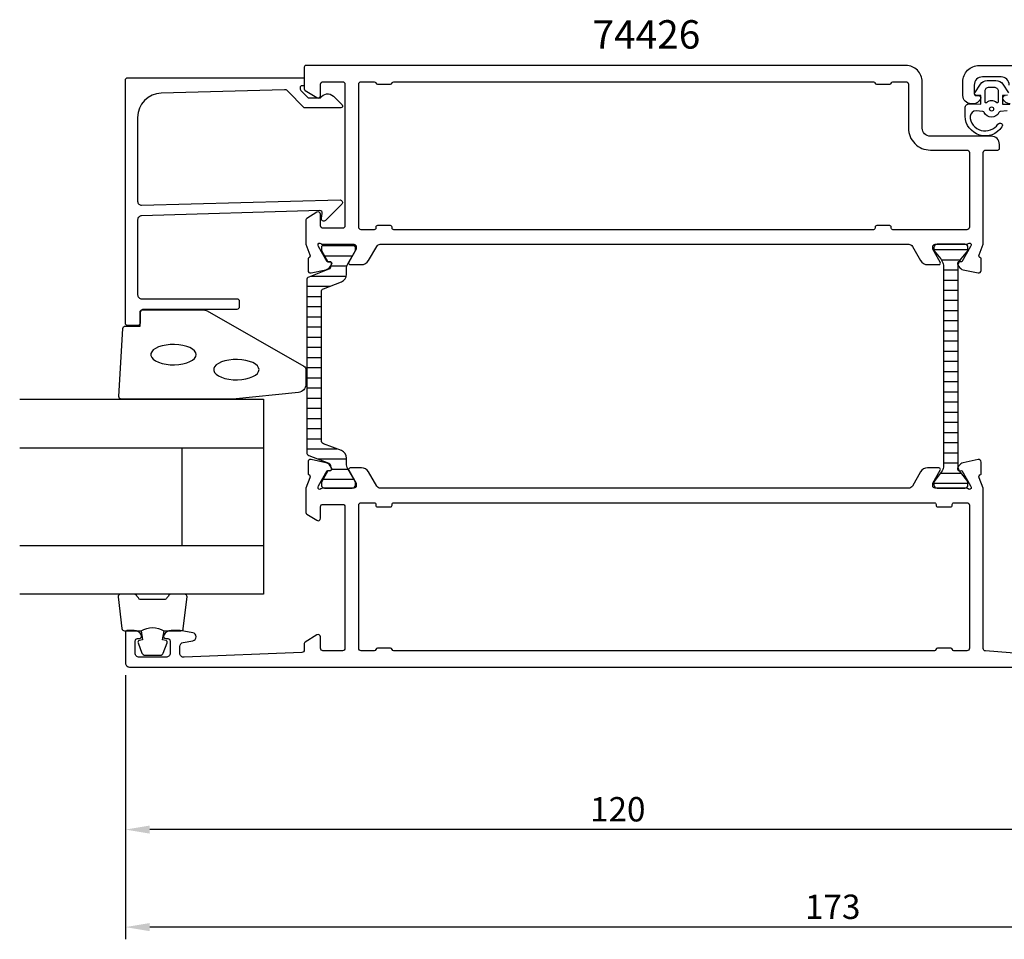
# Model space of a CAD drawing. Extents: x -66 to 135, y -19 to 104.
# Drawn here: x -66 to 55, y -19 to 94 of the extents above; entities that cross this region are included whole.
import ezdxf

# ---------------------------------------------------------------- set-up
doc = ezdxf.new("R2010")
doc.units = 0
doc.header["$LTSCALE"] = 4
doc.layers.get('0').update_dxf_attribs({"linetype": 'CONTINUOUS'})
doc.layers.get('DEFPOINTS').update_dxf_attribs({"linetype": 'CONTINUOUS'})
for name, color, linetype in [('SAPA_ARTIKELNR', 4, 'CONTINUOUS'), ('SAPA_FOGBAND', 2, 'CONTINUOUS'), ('SAPA_GLAS', 4, 'CONTINUOUS'), ('SAPA_ISOLATOR', 4, 'CONTINUOUS'), ('SAPA_MATT', 1, 'CONTINUOUS'), ('SAPA_PROFIL', 7, 'CONTINUOUS')]:
    doc.layers.add(name, color=color, linetype=linetype)
doc.styles.add('ISO', font='isocp3.shx')
doc.dimstyles.get("Standard").update_dxf_attribs({"dimtxt": 2.5, "dimasz": 2.5, "dimexe": 1.25, "dimexo": 0.625, "dimtad": 1, "dimcen": 2.5, "dimazin": 3, "dimtfac": 1, "dimtmove": 0, "dimatfit": 3})

# ---------------------------------------------------------------- blocks, each defined once
blk = doc.blocks.new('*X156')
at = {"color": 0}
for p, q in [((-28.81, 65.84), (-24.78, 65.84)), ((-28.52, 64.59), (-25.08, 64.59)), ((-27.77, 63.34), (-25.75, 63.34)), ((-30.15, 62.09), (-25.82, 62.09)), ((-30.69, 60.84), (-27.84, 60.84)), ((-30.69, 59.59), (-28.89, 59.59)), ((-30.69, 58.34), (-28.89, 58.34)), ((-30.69, 57.09), (-28.89, 57.09)), ((-30.69, 55.84), (-28.89, 55.84)), ((-30.69, 54.59), (-28.89, 54.59)), ((-30.69, 53.34), (-28.89, 53.34)), ((-30.69, 52.09), (-28.89, 52.09)), ((-30.69, 50.84), (-28.89, 50.84)), ((-30.69, 49.59), (-28.89, 49.59)), ((-30.69, 48.34), (-28.89, 48.34)), ((-30.69, 47.09), (-28.89, 47.09)), ((-30.69, 45.84), (-28.89, 45.84)), ((-30.69, 44.59), (-28.89, 44.59)), ((-30.69, 43.34), (-28.89, 43.34)), ((-30.69, 42.09), (-28.89, 42.09)), ((-30.69, 40.84), (-27.01, 40.84)), ((-29.32, 39.59), (-25.79, 39.59)), ((-27.63, 38.34), (-25.61, 38.34)), ((-28.71, 37.09), (-24.9, 37.09))]:
    blk.add_line(p, q, dxfattribs=at)
blk = doc.blocks.new('*X157')
at = {"color": 0}
for p, q in [((46.43, 65.36), (50.63, 65.36)), ((47.33, 64.11), (49.72, 64.11)), ((47.63, 62.86), (49.43, 62.86)), ((47.63, 61.61), (49.43, 61.61)), ((47.63, 60.36), (49.43, 60.36)), ((47.63, 59.11), (49.43, 59.11)), ((47.63, 57.86), (49.43, 57.86)), ((47.63, 56.61), (49.43, 56.61)), ((47.63, 55.36), (49.43, 55.36)), ((47.63, 54.11), (49.43, 54.11)), ((47.63, 52.86), (49.43, 52.86)), ((47.63, 51.61), (49.43, 51.61)), ((47.63, 50.36), (49.43, 50.36)), ((47.63, 49.11), (49.43, 49.11)), ((47.63, 47.86), (49.43, 47.86)), ((47.63, 46.61), (49.43, 46.61)), ((47.63, 45.36), (49.43, 45.36)), ((47.63, 44.11), (49.43, 44.11)), ((47.63, 42.86), (49.43, 42.86)), ((47.63, 41.61), (49.43, 41.61)), ((47.63, 40.36), (49.43, 40.36)), ((47.63, 39.11), (49.43, 39.11)), ((47.25, 37.86), (49.8, 37.86)), ((46.43, 36.61), (50.63, 36.61))]:
    blk.add_line(p, q, dxfattribs=at)
blk = doc.blocks.new('*U159')
at = {"layer": 'SAPA_MATT', "color": 2, "style": 'ISO'}
blk.add_text('173', height=3, dxfattribs=at).set_placement((30.59, -17, 0))
blk = doc.blocks.new('*D53')
at = {"layer": 'DEFPOINTS', "color": 0}
for p in [(-53, 14.5), (120, 14.2), (-53, -18, 0)]:
    blk.add_point(p, dxfattribs=at)
at = {"layer": 'SAPA_MATT'}
for p, q in [((-53, 13, 0), (-53, -19.5, 0)), ((120, 12.7, 0), (120, -19.5, 0)), ((117, -18, 0), (-50, -18, 0))]:
    blk.add_line(p, q, dxfattribs=at)
for points in [[(-50, -17.5, 0), (-50, -18.5, 0), (-53, -18, 0)], [(117, -17.5, 0), (117, -18.5, 0), (120, -18, 0)]]:
    blk.add_solid(points, dxfattribs=at)
blk.add_blockref('*U159', (0, 0))
blk = doc.blocks.new('*U160')
at = {"layer": 'SAPA_MATT', "color": 2, "style": 'ISO'}
blk.add_text('120', height=3, dxfattribs=at).set_placement((4.15, -5, 0))
blk = doc.blocks.new('*D52')
at = {"layer": 'DEFPOINTS', "color": 0}
for p in [(67, 16), (-53, 14.5), (-53, -6, 0)]:
    blk.add_point(p, dxfattribs=at)
at = {"layer": 'SAPA_MATT'}
for p, q in [((67, 14.5, 0), (67, -7.5, 0)), ((-53, 13, 0), (-53, -7.5, 0)), ((64, -6, 0), (-50, -6, 0))]:
    blk.add_line(p, q, dxfattribs=at)
for points in [[(-50, -5.5, 0), (-50, -6.5, 0), (-53, -6, 0)], [(64, -5.5, 0), (64, -6.5, 0), (67, -6, 0)]]:
    blk.add_solid(points, dxfattribs=at)
blk.add_blockref('*U160', (0, 0))

msp = doc.modelspace()

# ---------------------------------------------------------------- linework, layer by layer
at = {"layer": 'SAPA_FOGBAND'}
msp.add_line((51.2, 83.3), (51.2, 83.3), dxfattribs=at)
for points in [[(55.436, 82.411), (54.602, 82.338, 0.2668175), (54.439, 82.224, -0.6341045), (52.63, 82.224, 0.2668175), (52.466, 82.338), (51.636, 82.41, 0.3932192), (50.884, 81.767, 0.736526), (54.317, 80.794, -1), (54.801, 80.439, -0.7363452), (50.284, 81.767), (50.284, 82.786, -0.4400105), (50.828, 83.284), (52.221, 83.229), (52.221, 84.297), (51.582, 84.358, -0.4995371), (51.463, 84.654), (52.169, 85.707, -0.2500212), (53, 86.15), (54.069, 86.15, -0.2500212), (54.899, 85.707), (55.605, 84.654, -0.4995371)], [(55.486, 84.358), (54.878, 84.292), (54.878, 83.225), (55.767, 83.243, -0.4400105)], [(-51.056, 18.45, -0.2857143), (-48.256, 18.45), (-46.183, 18.45, 0.38826), (-45.884, 18.723), (-45.418, 22.623, 0.4406523), (-45.716, 22.95), (-47.426, 22.95, 0.3394543), (-47.716, 22.728), (-47.918, 22.51, -0.3394543), (-48.208, 22.288), (-51.105, 22.288, -0.3394543), (-51.394, 22.51), (-51.597, 22.728, 0.3394543), (-51.887, 22.95), (-53.596, 22.95, 0.4406523), (-53.895, 22.623), (-53.429, 18.723, 0.38826), (-53.13, 18.45), (-51.068, 18.45)], [(-51.068, 18.45), (-50.876, 17.359), (-51.307, 17.243, 0.4430159), (-51.443, 16.98), (-50.966, 15.709, 0.3125359), (-50.591, 15.45), (-48.721, 15.45, 0.3125359), (-48.347, 15.709), (-47.87, 16.98, 0.4430159), (-48.005, 17.243), (-48.437, 17.359), (-48.248, 18.432)]]:
    msp.add_lwpolyline(points, format="xyb", dxfattribs=at)
for points in [[(54.334, 83.499, -0.6341371), (54.171, 83.421, 0.3592455), (52.898, 83.421, -0.6341371), (52.734, 83.499), (52.734, 84.85, -0.4142136), (53.234, 85.35), (53.834, 85.35, -0.4142136), (54.334, 84.85)], [(-39.82, 46.95), (-53.5, 46.95, -0.4279663), (-53.8, 47.264), (-53.313, 55.664, -0.4005932), (-53.014, 55.95), (-51.2, 55.95), (-51.2, 57.65, -0.4142136), (-50.9, 57.95), (-43.481, 57.95, -0.1379344), (-42.96, 57.803), (-31.039, 50.996, -0.2613473), (-30.8, 50.569), (-30.8, 48.775, -0.3915188), (-31.722, 47.778), (-39.781, 46.952, -0.0195279)]]:
    msp.add_lwpolyline(points, format="xyb", close=True, dxfattribs=at)
at = {"layer": 'SAPA_FOGBAND', "flags": 128}
for points in [[(-44.286, 52.43), (-44.337, 52.666), (-44.487, 52.894), (-44.73, 53.105), (-45.059, 53.292), (-45.46, 53.448), (-45.92, 53.567), (-46.422, 53.644), (-46.948, 53.678), (-47.479, 53.667), (-47.996, 53.611), (-48.479, 53.512), (-48.912, 53.374), (-49.279, 53.202), (-49.566, 53.002), (-49.763, 52.782), (-49.864, 52.548), (-49.864, 52.311), (-49.763, 52.077), (-49.566, 51.857), (-49.279, 51.657), (-48.912, 51.485), (-48.479, 51.347), (-47.996, 51.248), (-47.479, 51.192), (-46.948, 51.181), (-46.422, 51.215), (-45.92, 51.293), (-45.46, 51.411), (-45.059, 51.567), (-44.73, 51.754), (-44.487, 51.965), (-44.337, 52.193)], [(-36.562, 50.585), (-36.612, 50.821), (-36.762, 51.049), (-37.005, 51.261), (-37.334, 51.447), (-37.735, 51.603), (-38.196, 51.722), (-38.698, 51.8), (-39.224, 51.833), (-39.755, 51.822), (-40.271, 51.766), (-40.754, 51.667), (-41.187, 51.53), (-41.554, 51.358), (-41.841, 51.158), (-42.039, 50.937), (-42.139, 50.704), (-42.139, 50.466), (-42.039, 50.233), (-41.841, 50.012), (-41.554, 49.812), (-41.187, 49.64), (-40.754, 49.502), (-40.271, 49.404), (-39.755, 49.348), (-39.224, 49.336), (-38.698, 49.37), (-38.196, 49.448), (-37.735, 49.567), (-37.334, 49.722), (-37.005, 49.909), (-36.762, 50.12), (-36.612, 50.348)]]:
    msp.add_lwpolyline(points, close=True, dxfattribs=at)
at = {"layer": 'SAPA_FOGBAND'}
msp.add_circle((53.534, 82.65, 0), 0.25, dxfattribs=at)
at = {"layer": 'SAPA_GLAS'}
for p, q in [((-66, 40.95), (-36, 40.95)), ((-46, 28.95), (-46, 40.95)), ((-66, 28.95), (-36, 28.95))]:
    msp.add_line(p, q, dxfattribs=at)
msp.add_lwpolyline([(-66, 46.95), (-36, 46.95), (-36, 22.95), (-66, 22.95)], dxfattribs=at)
at = {"layer": 'SAPA_PROFIL'}
for points in [[(52.5, 77.3, -0.4142136), (52.8, 77.6), (54.3, 77.6, 0.4142136), (54.5, 77.8), (54.5, 78.3, 0.4142136), (53.5, 79.3), (46, 79.3, -0.4142136), (45, 80.3), (45, 86, 0.4142136), (43, 88), (-30.8, 88, 0.4142136), (-31, 87.8), (-31, 85.111, 0.2596812), (-30.905, 84.941), (-29.458, 84.045, 0.5877033), (-29, 84.3), (-29, 85.7, -0.4142136), (-28.7, 86), (-26.3, 86, -0.4142136), (-26, 85.7), (-26, 76.1), (-26, 74.1), (-26, 68.266, -0.4683749), (-26.3, 68), (-28.7, 68, -0.4683749), (-29, 68.266), (-29, 69.7, 0.5877033), (-29.458, 69.955), (-30.705, 69.183, 0.2596812), (-30.8, 69.012), (-30.8, 66), (-30.305, 64.718, -0.4580512), (-30.489, 64.303), (-30.537, 64.288), (-30.537, 62.784, 0.4757248), (-30.166, 62.483), (-28.352, 62.864, 0.2350054), (-27.793, 63.306, -0.0011882), (-27.793, 63.305), (-27.659, 63.555, 0.5773503), (-27.842, 63.849), (-28.164, 63.838), (-29.249, 65.724), (-29.301, 65.896, -0.8292414), (-28.969, 66.092, 0.2036002), (-28.753, 66), (-24.9, 66, -0.4142136), (-24.6, 65.7), (-24.6, 65.4), (-25.524, 63.8, 0.5773503), (-25.351, 63.5), (-23.965, 63.5, 0.2679492), (-23.099, 64), (-22.089, 65.75, -0.2679492), (-21.656, 66), (43.356, 66, -0.2679492), (43.789, 65.75), (44.799, 64, 0.2679492), (45.665, 63.5), (47.051, 63.5, 0.5773503), (47.224, 63.8), (46.3, 65.4), (46.3, 65.7, -0.4142136), (46.6, 66), (50.453, 66, 0.2036002), (50.669, 66.092, -0.8292414), (51.001, 65.896), (50.949, 65.724), (49.864, 63.838), (49.542, 63.849, 0.5773503), (49.359, 63.555), (49.512, 63.27, 0.2216947), (50.052, 62.864), (51.866, 62.483, 0.4757248), (52.237, 62.784), (52.237, 64.288), (52.189, 64.303, -0.4580512), (52.005, 64.718), (52.5, 66)], [(-51, 70.803), (-26.6, 71.459, -0.6681786), (-26.388, 70.946), (-28.388, 68.946, -0.7332303), (-28.895, 69.211), (-28.79, 69.806, 0.4663077), (-29.086, 70.159), (-51, 69.503, 0.4142136), (-51.5, 69.003), (-51.5, 59.8, 0.4142136), (-51, 59.3), (-39.3, 59.3, -0.4142136), (-39, 59), (-39, 58.3, -0.4142136), (-39.3, 58), (-50.7, 58, 0.4142136), (-51.2, 57.5), (-51.2, 56.3, -0.4142136), (-51.5, 56), (-52.7, 56, -0.4142136), (-53, 56.3), (-53, 86.2, -0.4142136), (-52.7, 86.5), (-31.205, 86.5, -0.4209196), (-31, 86.3), (-31, 85.5), (-31.3, 85.5, 0.4142136), (-31.5, 85.3), (-31.5, 85.083, 0.1988669), (-31.441, 84.941), (-31, 84.5), (-30.503, 84.003), (-29, 84.003, -0.4956074), (-27.423, 84.217), (-26.36, 83.155, -0.6681786), (-26.506, 82.803), (-31, 82.803), (-33.077, 84.88, 0.2061235), (-33.445, 85.026), (-48.583, 84.607, 0.4061212), (-51.5, 81.608), (-51.5, 71.303, 0.4142136)], [(-20, 67.8, -0.4142136), (-20.2, 68), (-20.2, 68.1, 0.4142136), (-20.4, 68.3), (-22, 68.3, 0.4142136), (-22.2, 68.1), (-22.2, 68, -0.4142136), (-22.4, 67.8), (-24, 67.8, -0.4142136), (-24.3, 68.1), (-24.3, 85.7, -0.4142136), (-24, 86), (-22.4, 86, -0.3419987), (-22.206, 85.85, 0.3419987), (-22.013, 85.7), (-20.387, 85.7, 0.3419987), (-20.194, 85.85, -0.3419987), (-20, 86), (38.999, 86, -0.3419987), (39.192, 85.85, 0.3419987), (39.386, 85.7), (41.011, 85.7, 0.3403747), (41.206, 85.85, -0.3419987), (41.4, 86), (43, 86, -0.4142136), (43.3, 85.7), (43.3, 80.3, 0.4142136), (46, 77.6), (50.5, 77.6, -0.4142136), (50.8, 77.3), (50.8, 68.1, -0.4142136), (50.5, 67.8), (41.399, 67.8, -0.4142136), (41.199, 68), (41.199, 68.1, 0.4142136), (40.999, 68.3), (39.399, 68.3, 0.4142136), (39.199, 68.1), (39.199, 68, -0.4142136), (38.999, 67.8)], [(46.5, 34.2, -0.4142136), (46.7, 34), (46.7, 33.9, 0.4142136), (46.9, 33.7), (48.5, 33.7, 0.4142136), (48.7, 33.9), (48.7, 34, -0.4142136), (48.9, 34.2), (50.5, 34.2, -0.4142136), (50.8, 33.9), (50.8, 16.3, -0.4142136), (50.5, 16), (48.9, 16, -0.3419987), (48.706, 16.15, 0.3419987), (48.513, 16.3), (46.887, 16.3, 0.3419987), (46.694, 16.15, -0.3419987), (46.5, 16), (-20, 16, -0.3419987), (-20.194, 16.15, 0.3419987), (-20.387, 16.3), (-22.013, 16.3, 0.3419987), (-22.206, 16.15, -0.3419987), (-22.4, 16), (-24, 16, -0.4142136), (-24.3, 16.3), (-24.3, 33.9, -0.4142136), (-24, 34.2), (-22.4, 34.2, -0.4142136), (-22.2, 34), (-22.2, 33.9, 0.4142136), (-22, 33.7), (-20.4, 33.7, 0.4142136), (-20.2, 33.9), (-20.2, 34, -0.4142136), (-20, 34.2)]]:
    msp.add_lwpolyline(points, format="xyb", close=True, dxfattribs=at)
at = {"layer": 'SAPA_PROFIL', "color": 7, "linetype": 'CONTINUOUS'}
for points in [[(55.7, 85.6, 0.4142136), (54.7, 86.6), (52.4, 86.6, 0.4142136), (51.4, 85.6), (51.4, 84.5, 0.4142136), (51.6, 84.3), (51.9, 84.3, -0.5507604), (52.171, 83.871, -0.2896899), (51.267, 83.3), (51, 83.3, -0.4142136), (50, 84.3), (50, 86, -0.4142136), (52, 88), (74.7, 88, -0.4142136)], [(55.832, 83.3, -0.2896899), (54.929, 83.871, -0.5507604), (55.2, 84.3)]]:
    msp.add_lwpolyline(points, format="xyb", dxfattribs=at)
at = {"layer": 'SAPA_PROFIL', "color": 4}
for points in [[(-28.895, 60.156, -0.3095428), (-28.64, 60.529), (-26.433, 61.385, 0.3095428), (-25.795, 62.317), (-25.795, 62.968, -0.1246506), (-25.643, 63.603), (-24.704, 65.245), (-24.695, 65.59, 0.4142136), (-25.095, 65.99), (-28.495, 65.99, 0.4142136), (-28.895, 65.59), (-28.895, 65.24), (-28.103, 63.859), (-27.836, 63.859, -0.5773503), (-27.654, 63.544), (-27.793, 63.304, -0.3951183), (-27.97, 62.934), (-30.44, 61.976, 0.3095427), (-30.695, 61.603), (-30.695, 51), (-30.695, 40.397, 0.3095427), (-30.44, 40.024), (-27.97, 39.066, -0.3951183), (-27.793, 38.696), (-27.654, 38.456, -0.5773503), (-27.836, 38.141), (-28.103, 38.141), (-28.895, 36.76), (-28.895, 36.41, 0.4142136), (-28.495, 36.01), (-25.095, 36.01, 0.4142136), (-24.695, 36.41), (-24.704, 36.755), (-25.643, 38.397, -0.1246506), (-25.795, 39.032), (-25.795, 39.683, 0.3095428), (-26.433, 40.615), (-28.64, 41.471, -0.3095428), (-28.895, 41.844), (-28.895, 51)], [(47.626, 63.275), (47.626, 51.01), (47.626, 38.747, -0.1315112), (47.466, 38.147), (46.455, 36.827, 0.1316525), (46.426, 36.722), (46.426, 36.41, 0.4142136), (46.826, 36.01), (50.226, 36.01, 0.4142136), (50.626, 36.41), (50.626, 36.722, 0.1316525), (50.598, 36.827), (49.587, 38.145, -0.1316525), (49.426, 38.745), (49.426, 51.01), (49.426, 63.275, -0.1316525), (49.587, 63.875), (49.781, 64.21), (50.598, 65.193, 0.1316525), (50.626, 65.298), (50.626, 65.61, 0.4142136), (50.226, 66.01), (46.826, 66.01, 0.4142136), (46.426, 65.61), (46.426, 65.298, 0.1316525), (46.455, 65.193), (47.272, 64.21), (47.466, 63.875, -0.1316525)]]:
    msp.add_lwpolyline(points, format="xyb", close=True, dxfattribs=at)
at = {"layer": 'SAPA_PROFIL'}
msp.add_lwpolyline([(59.36, 15.444), (52.776, 15.978, -0.3907118), (52.5, 16.277), (52.5, 36), (52.005, 37.282, -0.4580512), (52.189, 37.697), (52.237, 37.712), (52.237, 39.216, 0.4757248), (51.866, 39.517), (50.052, 39.136, 0.2216947), (49.512, 38.73), (49.359, 38.445, 0.5773503), (49.542, 38.151), (49.864, 38.162), (50.949, 36.276), (51.001, 36.104, -0.8292414), (50.669, 35.908, 0.2036002), (50.453, 36), (46.6, 36, -0.4142136), (46.3, 36.3), (46.3, 36.6), (47.224, 38.2, 0.5773503), (47.051, 38.5), (45.665, 38.5, 0.2679492), (44.799, 38), (43.789, 36.25, -0.2679492), (43.356, 36), (-21.656, 36, -0.2679492), (-22.089, 36.25), (-23.099, 38, 0.2679492), (-23.965, 38.5), (-25.351, 38.5, 0.5773503), (-25.524, 38.2), (-24.6, 36.6), (-24.6, 36.3, -0.4142136), (-24.9, 36), (-28.753, 36, 0.2036002), (-28.969, 35.908, -0.8292414), (-29.301, 36.104), (-29.249, 36.276), (-28.164, 38.162), (-27.842, 38.151, 0.5773503), (-27.659, 38.445), (-27.812, 38.73, 0.2216947), (-28.352, 39.136), (-30.166, 39.517, 0.4757248), (-30.537, 39.216), (-30.537, 37.712), (-30.489, 37.697, -0.4580512), (-30.305, 37.282), (-30.8, 36), (-30.8, 32.988, 0.2596812), (-30.705, 32.817), (-29.458, 32.045, 0.5877033), (-29, 32.3), (-29, 33.734, -0.4683749), (-28.7, 34), (-26.3, 34, -0.4683749), (-26, 33.734), (-26, 27.9), (-26, 25.9), (-26, 16.3, -0.4142136), (-26.3, 16), (-28.7, 16, -0.4142136), (-29, 16.3), (-29, 17.7, 0.5877033), (-29.458, 17.955), (-30.905, 17.059, 0.2596812), (-31, 16.889), (-31, 16.088, -0.4023941), (-31.288, 15.788), (-45.761, 15.202, -0.4373283), (-46.3, 15.7), (-46.3, 16.531, -0.3639702), (-45.887, 17.024), (-44.713, 17.231, 0.8390996), (-44.713, 18.216), (-46.283, 18.492, 0.0436609), (-46.37, 18.5), (-47.368, 18.5, 0.2896899), (-48.271, 17.929, 0.5507604), (-48, 17.5), (-47.8, 17.5, -0.4142136), (-47.5, 17.2), (-47.5, 15.7, -0.4142136), (-48, 15.2), (-51.3, 15.2, -0.4142136), (-51.8, 15.7), (-51.8, 17.2, -0.4142136), (-51.5, 17.5), (-51.3, 17.5, 0.5507604), (-51.029, 17.929, 0.2896899), (-51.932, 18.5), (-52.7, 18.5, 0.4142136), (-53, 18.2), (-53, 14.5, 0.4142136), (-52.5, 14), (-31, 14), (52.5, 14), (65, 14, 0.4142136)], format="xyb", dxfattribs=at)

# ---------------------------------------------------------------- block references
at = {"layer": 'SAPA_ISOLATOR', "linetype": 'CONTINUOUS'}
for name in ['*X156', '*X157']:
    msp.add_blockref(name, (0, 0), dxfattribs=at)

# ---------------------------------------------------------------- texts
at = {"layer": 'SAPA_ARTIKELNR', "style": 'ISO'}
msp.add_text('74426', height=3.5, dxfattribs=at).set_placement((4.454, 90.073, 0))

# ---------------------------------------------------------------- dimensions: what is measured, and where the dimension line sits
at = {"layer": 'SAPA_MATT'}
for base, p1, picture, middle in [((-53, -6, 0), (67, 16), '*D52', (7, -3.5, 0)), ((-53, -18, 0), (120, 14.2), '*D53', (33.5, -15.5, 0))]:
    dim = msp.add_linear_dim(base=base, p1=p1, p2=(-53, 14.5), angle=180, dimstyle='Standard', override={"dimscale": 1}, dxfattribs=at)
    dim.commit()
    dim.dimension.update_dxf_attribs({"geometry": picture, "text_midpoint": middle})

doc.saveas('drawing.dxf')
